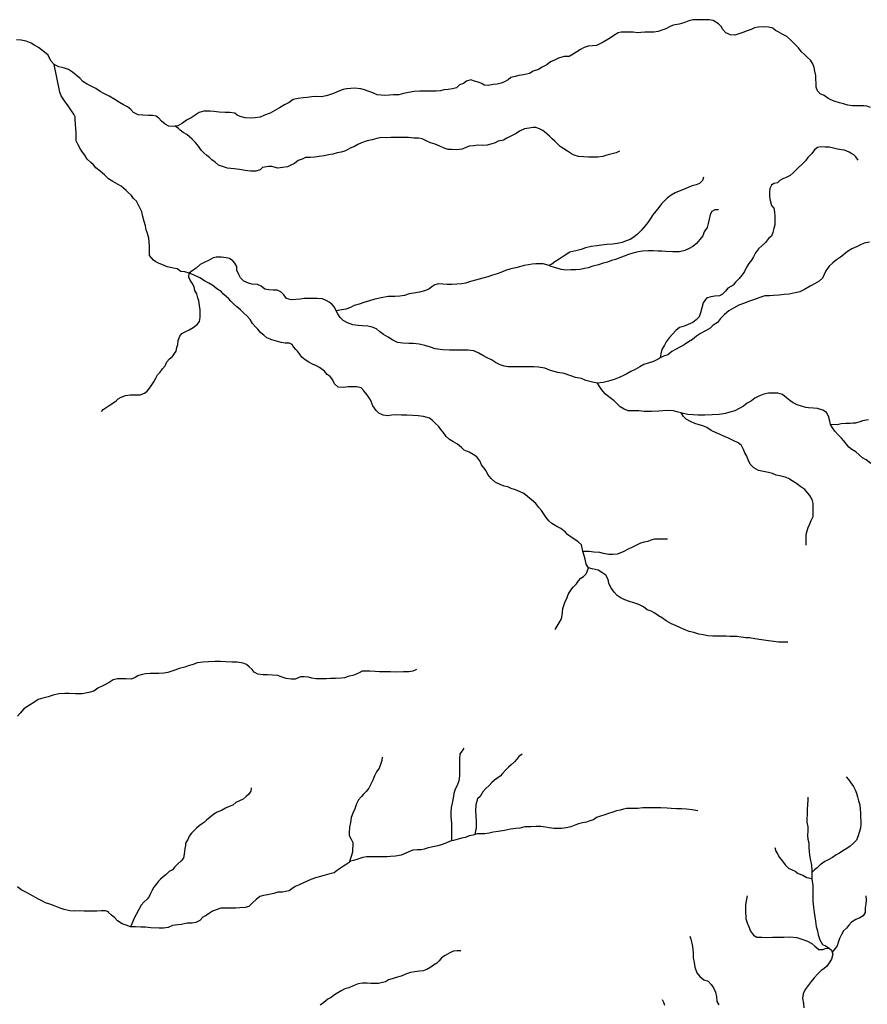
# Model space of a CAD drawing. Units: inches. Extents: x -74.83 to -73.03, y 3.77 to 5.29.
# Drawn here: x -74.31 to -74.29, y 4.05 to 4.07 of the extents above; entities that cross this region are included whole.
import ezdxf

# ---------------------------------------------------------------- set-up
doc = ezdxf.new("R2010")
doc.units = ezdxf.units.IN
doc.header["$MEASUREMENT"] = 0

msp = doc.modelspace()

# ---------------------------------------------------------------- linework, layer by layer
for points in [[(-74.294451, 4.073016), (-74.294527, 4.073044), (-74.294584, 4.073049), (-74.294651, 4.073054), (-74.294737, 4.073054), (-74.294822, 4.073054), (-74.294913, 4.073064), (-74.295008, 4.073092), (-74.295085, 4.073111), (-74.29518, 4.07314), (-74.295266, 4.073178), (-74.295327, 4.073212), (-74.295404, 4.073264), (-74.295485, 4.073303), (-74.295542, 4.07336), (-74.295566, 4.073437), (-74.295566, 4.073518), (-74.295575, 4.073599), (-74.295575, 4.073676), (-74.295599, 4.073767), (-74.295613, 4.073843), (-74.295637, 4.07392), (-74.295685, 4.073991), (-74.295747, 4.074049), (-74.295804, 4.074101), (-74.29588, 4.074173), (-74.295933, 4.074245), (-74.296023, 4.074336), (-74.296085, 4.074398), (-74.296176, 4.074484), (-74.296257, 4.074522), (-74.296352, 4.074575), (-74.296409, 4.074608), (-74.296461, 4.074651), (-74.296552, 4.074675), (-74.296662, 4.07468), (-74.296762, 4.074675), (-74.296838, 4.074661), (-74.296909, 4.074623), (-74.296995, 4.074599), (-74.297081, 4.074565), (-74.297162, 4.074536), (-74.297243, 4.074508), (-74.297333, 4.074517), (-74.297433, 4.07456), (-74.29749, 4.074627), (-74.297529, 4.074685), (-74.297581, 4.074742), (-74.297638, 4.07478), (-74.297695, 4.074814), (-74.297776, 4.074823), (-74.297867, 4.074828), (-74.297948, 4.074828), (-74.29801, 4.074828), (-74.298114, 4.074823), (-74.298195, 4.074804), (-74.2983, 4.074766), (-74.298396, 4.074737), (-74.298519, 4.074713), (-74.298591, 4.07468), (-74.298667, 4.074637), (-74.298753, 4.074613), (-74.298829, 4.074584), (-74.298915, 4.07457), (-74.298996, 4.07457), (-74.299101, 4.07457), (-74.299186, 4.074565), (-74.299253, 4.074555), (-74.299339, 4.074569), (-74.299424, 4.074574), (-74.299515, 4.074574), (-74.299591, 4.074569), (-74.299653, 4.074555), (-74.299744, 4.074502), (-74.299806, 4.074455), (-74.299877, 4.074416), (-74.299958, 4.074368), (-74.300044, 4.074325), (-74.300101, 4.074297), (-74.300182, 4.074287), (-74.300272, 4.074282), (-74.300353, 4.074258), (-74.300425, 4.074215), (-74.300501, 4.074163), (-74.300582, 4.074115), (-74.300663, 4.074072), (-74.300763, 4.074067), (-74.300882, 4.074038), (-74.300953, 4.074), (-74.301044, 4.073962), (-74.301125, 4.073895), (-74.30122, 4.073847), (-74.301296, 4.073799), (-74.301406, 4.073765), (-74.301482, 4.073722), (-74.301601, 4.073694), (-74.301701, 4.073675), (-74.301778, 4.073655), (-74.301863, 4.073636), (-74.30192, 4.073588), (-74.301992, 4.07355), (-74.302063, 4.073521), (-74.302144, 4.073497), (-74.30223, 4.073493), (-74.30233, 4.073469), (-74.302411, 4.073478), (-74.302459, 4.073512), (-74.30254, 4.07354), (-74.302616, 4.073564), (-74.302687, 4.073588), (-74.302778, 4.073564), (-74.30284, 4.073516), (-74.302921, 4.073483), (-74.302983, 4.073426), (-74.303064, 4.073406), (-74.303154, 4.073392), (-74.303245, 4.073382), (-74.303316, 4.073363), (-74.303402, 4.073354), (-74.303516, 4.073354), (-74.303626, 4.073354), (-74.30374, 4.073358), (-74.303859, 4.073349), (-74.303973, 4.073325), (-74.304074, 4.073306), (-74.304174, 4.073277), (-74.304283, 4.073277), (-74.304369, 4.073272), (-74.304459, 4.073267), (-74.304536, 4.073272), (-74.304617, 4.073282), (-74.304707, 4.07332), (-74.304783, 4.073349), (-74.304879, 4.073382), (-74.30496, 4.073406), (-74.305088, 4.07342), (-74.305164, 4.073411), (-74.305255, 4.073401), (-74.305322, 4.073387), (-74.305412, 4.073358), (-74.305517, 4.07331), (-74.305603, 4.073282), (-74.305674, 4.073258), (-74.305769, 4.073238), (-74.305865, 4.073243), (-74.305965, 4.073238), (-74.30606, 4.073224), (-74.306146, 4.073214), (-74.306246, 4.073205), (-74.306351, 4.073181), (-74.306431, 4.073124), (-74.306527, 4.073076), (-74.306632, 4.073009), (-74.306727, 4.072956), (-74.306827, 4.072903), (-74.306946, 4.07286), (-74.307032, 4.072822), (-74.307136, 4.072808), (-74.307236, 4.072798), (-74.307341, 4.072803), (-74.307441, 4.072832), (-74.307508, 4.07286), (-74.307556, 4.072903), (-74.307656, 4.072918), (-74.307756, 4.072918), (-74.307875, 4.072922), (-74.307984, 4.072937), (-74.308065, 4.072941), (-74.308194, 4.072941), (-74.308289, 4.072917), (-74.30837, 4.07286), (-74.308456, 4.072807), (-74.308551, 4.07276), (-74.308632, 4.072693), (-74.308732, 4.07264), (-74.308782, 4.072632), (-74.308823, 4.072626), (-74.308913, 4.07263), (-74.308989, 4.072673), (-74.309066, 4.072736), (-74.309123, 4.072798), (-74.309175, 4.072841), (-74.309251, 4.072855), (-74.309337, 4.072855), (-74.309452, 4.07286), (-74.309547, 4.072865), (-74.309642, 4.072912), (-74.309695, 4.072975), (-74.309766, 4.073032), (-74.309852, 4.07307), (-74.309933, 4.073123), (-74.310028, 4.07318), (-74.310147, 4.073252), (-74.310252, 4.073309), (-74.310328, 4.073348), (-74.310423, 4.07341), (-74.310514, 4.073458), (-74.3106, 4.073496), (-74.31069, 4.073553), (-74.310747, 4.07362), (-74.310824, 4.073687), (-74.3109, 4.073749), (-74.310986, 4.073802), (-74.311067, 4.073826), (-74.311119, 4.07384), (-74.311186, 4.073854), (-74.311276, 4.073907)], [(-74.296154, 4.061997), (-74.29624, 4.061997), (-74.296345, 4.061997), (-74.296445, 4.062011), (-74.296554, 4.062025), (-74.296697, 4.062045), (-74.296835, 4.062068), (-74.296945, 4.062083), (-74.297021, 4.062088), (-74.297116, 4.062102), (-74.297207, 4.062111), (-74.297269, 4.062111), (-74.29735, 4.062111), (-74.297426, 4.062121), (-74.297521, 4.062121), (-74.297593, 4.062121), (-74.297702, 4.062121), (-74.297802, 4.062126), (-74.297898, 4.062145), (-74.297988, 4.062164), (-74.298093, 4.062193), (-74.298188, 4.062217), (-74.298293, 4.062255), (-74.298379, 4.062298), (-74.298455, 4.062331), (-74.298555, 4.062374), (-74.298665, 4.062436), (-74.298736, 4.062489), (-74.298822, 4.062537), (-74.298898, 4.062594), (-74.298974, 4.062633), (-74.299051, 4.062666), (-74.299127, 4.062723), (-74.299222, 4.062771), (-74.299327, 4.062805), (-74.299417, 4.062833), (-74.299513, 4.062867), (-74.299589, 4.062905), (-74.299675, 4.062962), (-74.299732, 4.063029), (-74.299803, 4.063125), (-74.299846, 4.063211), (-74.299856, 4.063288), (-74.299908, 4.063379), (-74.299989, 4.063436), (-74.300065, 4.063484), (-74.300184, 4.063508), (-74.300261, 4.063532), (-74.300308, 4.063603), (-74.300332, 4.063709), (-74.300356, 4.063804), (-74.300377, 4.063869), (-74.300389, 4.063909), (-74.300408, 4.064), (-74.300475, 4.064067), (-74.300542, 4.06411), (-74.300618, 4.064163), (-74.300699, 4.064216), (-74.300747, 4.064268), (-74.300833, 4.06434), (-74.300918, 4.064383), (-74.301018, 4.06444), (-74.30108, 4.064498), (-74.301137, 4.064565), (-74.30118, 4.064627), (-74.301233, 4.064708), (-74.30129, 4.064775), (-74.301352, 4.064856), (-74.301438, 4.064933), (-74.301519, 4.065), (-74.301595, 4.065062), (-74.301685, 4.0651), (-74.301766, 4.065134), (-74.301857, 4.065162), (-74.301928, 4.065196), (-74.302, 4.065215), (-74.302085, 4.065248), (-74.302186, 4.065292), (-74.302267, 4.065368), (-74.302338, 4.065454), (-74.302371, 4.065526), (-74.302419, 4.065588), (-74.302467, 4.06565), (-74.302505, 4.065732), (-74.302567, 4.065818), (-74.302638, 4.065865), (-74.302724, 4.065913), (-74.302824, 4.065952), (-74.302881, 4.066009), (-74.302962, 4.066081), (-74.303057, 4.066133), (-74.303129, 4.066176), (-74.303196, 4.066234), (-74.303258, 4.066325), (-74.30331, 4.066382), (-74.303353, 4.066449), (-74.303415, 4.066501), (-74.303477, 4.066568), (-74.303539, 4.066616), (-74.303667, 4.06665), (-74.303772, 4.066664), (-74.303882, 4.066669), (-74.30401, 4.066678), (-74.30412, 4.066678), (-74.304215, 4.066683), (-74.30432, 4.066674), (-74.30441, 4.066659), (-74.304496, 4.066673), (-74.304587, 4.066717), (-74.304639, 4.066774), (-74.304711, 4.06687), (-74.304758, 4.066994), (-74.304834, 4.067104), (-74.304896, 4.06718), (-74.304949, 4.067238), (-74.305039, 4.067257), (-74.305135, 4.067262), (-74.305216, 4.067257), (-74.305311, 4.067243), (-74.305425, 4.067252), (-74.305497, 4.067319), (-74.305544, 4.06741), (-74.305592, 4.067472), (-74.305654, 4.067515), (-74.305706, 4.067582), (-74.305811, 4.067659), (-74.305868, 4.067692), (-74.305954, 4.06773), (-74.30603, 4.067769), (-74.306106, 4.067816), (-74.306173, 4.067874), (-74.306221, 4.067941), (-74.306264, 4.067993), (-74.306297, 4.068032), (-74.306335, 4.068079), (-74.306373, 4.068132), (-74.306426, 4.068161), (-74.306516, 4.068161), (-74.306602, 4.068175), (-74.306697, 4.068204), (-74.306793, 4.068232), (-74.306893, 4.068271), (-74.306959, 4.068323), (-74.307021, 4.068376), (-74.307083, 4.068448), (-74.307131, 4.0685), (-74.307188, 4.068567), (-74.307236, 4.068649), (-74.307302, 4.06872), (-74.307379, 4.068782), (-74.30744, 4.068845), (-74.307512, 4.068907), (-74.307579, 4.068974), (-74.307636, 4.069026), (-74.307679, 4.069074), (-74.307788, 4.06917), (-74.307836, 4.069222), (-74.307926, 4.06928), (-74.308007, 4.069347), (-74.308093, 4.069399), (-74.308179, 4.069447), (-74.308279, 4.069505), (-74.308408, 4.069571), (-74.308498, 4.0696), (-74.308584, 4.069629), (-74.30867, 4.069638), (-74.308746, 4.069691), (-74.308817, 4.069705), (-74.308879, 4.06972), (-74.308946, 4.069734), (-74.309022, 4.069767), (-74.309117, 4.069801), (-74.309184, 4.069834), (-74.309232, 4.069873), (-74.309275, 4.069916), (-74.309313, 4.069968), (-74.309313, 4.070064), (-74.309313, 4.070145), (-74.309322, 4.070246), (-74.309327, 4.070327), (-74.309356, 4.070418), (-74.30938, 4.070499), (-74.309399, 4.070576), (-74.309423, 4.070667), (-74.309451, 4.070772), (-74.309475, 4.070868), (-74.309518, 4.070963), (-74.309551, 4.071035), (-74.309585, 4.071088), (-74.309642, 4.071145), (-74.309685, 4.071207), (-74.309751, 4.071265), (-74.309794, 4.071308), (-74.309851, 4.071355), (-74.309899, 4.071394), (-74.309975, 4.071441), (-74.310071, 4.071494), (-74.310156, 4.071551), (-74.310242, 4.071628), (-74.310328, 4.071705), (-74.310423, 4.071776), (-74.310471, 4.071838), (-74.310523, 4.071881), (-74.310599, 4.071953), (-74.310647, 4.072035), (-74.310695, 4.072097), (-74.310733, 4.072159), (-74.310785, 4.07225), (-74.310823, 4.072331), (-74.310823, 4.072412), (-74.310828, 4.072503), (-74.310833, 4.07258), (-74.310838, 4.072675), (-74.310847, 4.072762), (-74.310847, 4.072824), (-74.310876, 4.072881), (-74.310919, 4.072948), (-74.310966, 4.07301), (-74.311005, 4.073072), (-74.311052, 4.073135), (-74.311095, 4.073197), (-74.311138, 4.073259), (-74.311162, 4.073331), (-74.311276, 4.073907), (-74.311343, 4.073974), (-74.311376, 4.074036), (-74.311405, 4.074098), (-74.311476, 4.074156), (-74.311538, 4.074204), (-74.3116, 4.074256), (-74.311676, 4.074299), (-74.311753, 4.074347), (-74.311853, 4.074385), (-74.311962, 4.074409), (-74.312053, 4.074414)], [(-74.299626, 4.072121), (-74.299692, 4.072082), (-74.299778, 4.072063), (-74.299883, 4.072035), (-74.299969, 4.072006), (-74.300069, 4.071991), (-74.300169, 4.071991), (-74.300264, 4.071991), (-74.300364, 4.072001), (-74.300469, 4.07201), (-74.300559, 4.072034), (-74.300612, 4.072063), (-74.300697, 4.072116), (-74.300769, 4.072168), (-74.300845, 4.072216), (-74.300902, 4.072269), (-74.300959, 4.072321), (-74.301012, 4.072374), (-74.301069, 4.072427), (-74.301117, 4.07247), (-74.301169, 4.072517), (-74.301207, 4.072546), (-74.301274, 4.072575), (-74.30135, 4.072603), (-74.301412, 4.072603), (-74.301488, 4.072594), (-74.301579, 4.072575), (-74.301684, 4.072527), (-74.301755, 4.072479), (-74.30185, 4.072431), (-74.301946, 4.072383), (-74.302017, 4.072345), (-74.302122, 4.072321), (-74.302188, 4.072288), (-74.302274, 4.072264), (-74.302355, 4.07224), (-74.30245, 4.072235), (-74.302546, 4.072244), (-74.302636, 4.07223), (-74.302722, 4.072221), (-74.302808, 4.072187), (-74.30287, 4.072158), (-74.302979, 4.072144), (-74.303084, 4.072149), (-74.303155, 4.072149), (-74.303236, 4.072177), (-74.303327, 4.07222), (-74.303427, 4.072263), (-74.303518, 4.072287), (-74.303613, 4.07233), (-74.303694, 4.072369), (-74.303765, 4.072383), (-74.303865, 4.072388), (-74.303975, 4.072397), (-74.304065, 4.072397), (-74.304156, 4.072397), (-74.304237, 4.072397), (-74.304337, 4.072397), (-74.304432, 4.072392), (-74.304537, 4.072397), (-74.304627, 4.072378), (-74.304723, 4.072354), (-74.304828, 4.07233), (-74.304942, 4.072292), (-74.305018, 4.072258), (-74.305085, 4.072215), (-74.305175, 4.072182), (-74.305271, 4.072124), (-74.305361, 4.0721), (-74.305442, 4.072081), (-74.305537, 4.072053), (-74.305623, 4.072043), (-74.305714, 4.072024), (-74.305818, 4.072009), (-74.305909, 4.071995), (-74.305999, 4.07199), (-74.306099, 4.071985), (-74.306166, 4.071952), (-74.306252, 4.071928), (-74.306323, 4.071866), (-74.306399, 4.071828), (-74.306466, 4.071794), (-74.306571, 4.07178), (-74.306671, 4.07177), (-74.30679, 4.071799), (-74.306861, 4.071799), (-74.306981, 4.071784), (-74.307033, 4.071732), (-74.307119, 4.071708), (-74.307233, 4.071708), (-74.307338, 4.071722), (-74.307457, 4.071741), (-74.307571, 4.071751), (-74.307705, 4.07177), (-74.30779, 4.071794), (-74.30789, 4.071832), (-74.307962, 4.071889), (-74.308029, 4.071937), (-74.308076, 4.07199), (-74.308129, 4.072028), (-74.308191, 4.072081), (-74.308248, 4.072138), (-74.308305, 4.072219), (-74.308372, 4.072301), (-74.308434, 4.072368), (-74.308486, 4.072415), (-74.308543, 4.072463), (-74.308619, 4.072502), (-74.308681, 4.072549), (-74.308715, 4.072588), (-74.308782, 4.072632)], [(-74.294702, 4.071932), (-74.29475, 4.071999), (-74.294793, 4.072042), (-74.294836, 4.072066), (-74.294888, 4.072099), (-74.294983, 4.072138), (-74.29505, 4.072147), (-74.295126, 4.072161), (-74.295212, 4.072181), (-74.295302, 4.0722), (-74.295383, 4.0722), (-74.295479, 4.072204), (-74.295545, 4.072195), (-74.295602, 4.072147), (-74.29566, 4.07207), (-74.295741, 4.071989), (-74.295788, 4.071917), (-74.295864, 4.071846), (-74.295931, 4.071783), (-74.295993, 4.071721), (-74.296041, 4.071669), (-74.296107, 4.071616), (-74.296188, 4.071578), (-74.296255, 4.071549), (-74.296317, 4.071511), (-74.296369, 4.071463), (-74.296441, 4.071448), (-74.296488, 4.07142), (-74.296526, 4.071348), (-74.296531, 4.071271), (-74.296531, 4.071176), (-74.296517, 4.071099), (-74.296493, 4.070999), (-74.296445, 4.070946), (-74.296431, 4.07087), (-74.296422, 4.070774), (-74.296422, 4.070693), (-74.296422, 4.070602), (-74.296441, 4.070525), (-74.29646, 4.070439), (-74.296493, 4.070367), (-74.296555, 4.070315), (-74.296612, 4.070233), (-74.296683, 4.070176), (-74.296755, 4.070104), (-74.296822, 4.070023), (-74.29686, 4.069942), (-74.296903, 4.06987), (-74.29696, 4.069803), (-74.297003, 4.069726), (-74.297045, 4.069635), (-74.297098, 4.069568), (-74.297155, 4.069492), (-74.297231, 4.06942), (-74.297279, 4.069353), (-74.297388, 4.069291), (-74.297436, 4.069234), (-74.297498, 4.069171), (-74.29756, 4.069133), (-74.297655, 4.069128), (-74.297741, 4.069114), (-74.297827, 4.069085), (-74.297898, 4.068994), (-74.297927, 4.068889), (-74.297955, 4.068784), (-74.297984, 4.068702), (-74.298046, 4.06864), (-74.298112, 4.068583), (-74.298208, 4.068545), (-74.298288, 4.068511), (-74.298384, 4.068482), (-74.29846, 4.06842), (-74.298531, 4.068348), (-74.298603, 4.068267), (-74.29866, 4.06819), (-74.298693, 4.068119), (-74.29875, 4.068033), (-74.29877, 4.067937), (-74.298784, 4.067856)], [(-74.297892, 4.071582), (-74.297916, 4.071515), (-74.297973, 4.071452), (-74.29804, 4.071424), (-74.298126, 4.0714), (-74.298207, 4.071366), (-74.298302, 4.071328), (-74.298393, 4.07129), (-74.298474, 4.071256), (-74.298559, 4.071213), (-74.298631, 4.071156), (-74.298702, 4.071089), (-74.298759, 4.071031), (-74.298812, 4.07096), (-74.298878, 4.070883), (-74.298936, 4.070806), (-74.298988, 4.07073), (-74.29904, 4.070649), (-74.299097, 4.070582), (-74.299178, 4.070486), (-74.29925, 4.070409), (-74.299331, 4.070342), (-74.299407, 4.070299), (-74.299483, 4.070271), (-74.299569, 4.070232), (-74.299674, 4.070213), (-74.299769, 4.070199), (-74.299888, 4.070194), (-74.299993, 4.07018), (-74.300088, 4.070165), (-74.300207, 4.070151), (-74.300326, 4.070127), (-74.300417, 4.070089), (-74.300522, 4.070065), (-74.300646, 4.070036), (-74.300765, 4.069959), (-74.300869, 4.069892), (-74.300955, 4.069835), (-74.301017, 4.069787), (-74.301078, 4.069759)], [(-74.297585, 4.070912), (-74.297657, 4.070907), (-74.297723, 4.070874), (-74.297757, 4.070811), (-74.297776, 4.070716), (-74.297799, 4.070625), (-74.297818, 4.070544), (-74.297876, 4.070457), (-74.297909, 4.070371), (-74.297966, 4.0703), (-74.298037, 4.070218), (-74.298109, 4.070151), (-74.298199, 4.070103), (-74.29828, 4.07007), (-74.29839, 4.070046), (-74.298523, 4.070041), (-74.298666, 4.070051), (-74.298752, 4.07006), (-74.298828, 4.07006), (-74.298933, 4.070065), (-74.299028, 4.070065), (-74.299152, 4.07006), (-74.299238, 4.070046), (-74.299347, 4.070017), (-74.299438, 4.069988), (-74.299528, 4.069955), (-74.299619, 4.069921), (-74.299705, 4.069883), (-74.299786, 4.069864), (-74.299871, 4.06983), (-74.299962, 4.069811), (-74.300057, 4.069778), (-74.300171, 4.069749), (-74.300267, 4.069711), (-74.300343, 4.069696), (-74.300433, 4.069682), (-74.300524, 4.069672), (-74.300629, 4.069672), (-74.300715, 4.069668), (-74.300829, 4.069682), (-74.300938, 4.069715), (-74.301034, 4.069739), (-74.301078, 4.069759), (-74.301119, 4.069778), (-74.3012, 4.069797), (-74.301348, 4.069797), (-74.301424, 4.069787), (-74.301501, 4.069773), (-74.301591, 4.069758), (-74.301682, 4.069734), (-74.301758, 4.069711), (-74.301863, 4.069691), (-74.301972, 4.069658), (-74.302072, 4.069615), (-74.302144, 4.069591), (-74.302239, 4.069562), (-74.302339, 4.069529), (-74.302439, 4.0695), (-74.30252, 4.069476), (-74.302596, 4.069457), (-74.302696, 4.069428), (-74.302796, 4.069399), (-74.302877, 4.06938), (-74.302977, 4.069375), (-74.303082, 4.069371), (-74.303177, 4.069371), (-74.303268, 4.069375), (-74.303352, 4.06938), (-74.303433, 4.069366), (-74.303496, 4.069323), (-74.303554, 4.069275), (-74.303644, 4.069241), (-74.303749, 4.069208), (-74.303863, 4.069194), (-74.303963, 4.069174), (-74.304058, 4.069141), (-74.304154, 4.069126), (-74.304259, 4.069122), (-74.304392, 4.069122), (-74.304535, 4.069098), (-74.304668, 4.069069), (-74.304778, 4.069031), (-74.304897, 4.068997), (-74.304992, 4.068964), (-74.305092, 4.068935), (-74.305168, 4.068897), (-74.305268, 4.068863), (-74.305349, 4.068849), (-74.305464, 4.06883)], [(-74.29447, 4.070239), (-74.29458, 4.07022), (-74.29467, 4.070177), (-74.294737, 4.070148), (-74.294837, 4.070105), (-74.294923, 4.070047), (-74.295004, 4.06998), (-74.29507, 4.069933), (-74.295147, 4.069875), (-74.295228, 4.069813), (-74.295299, 4.069746), (-74.295371, 4.06965), (-74.295404, 4.069579), (-74.295437, 4.069502), (-74.295504, 4.069435), (-74.295604, 4.069382), (-74.295694, 4.069335), (-74.295809, 4.069268), (-74.295904, 4.069215), (-74.295999, 4.069196), (-74.296128, 4.069167), (-74.296228, 4.069162), (-74.296333, 4.069148), (-74.296447, 4.069143), (-74.296528, 4.069138), (-74.296628, 4.069134), (-74.296728, 4.0691), (-74.296838, 4.069062), (-74.296942, 4.069023), (-74.297066, 4.068976), (-74.297166, 4.068942), (-74.297276, 4.06888), (-74.297371, 4.068827), (-74.297462, 4.068751), (-74.297543, 4.068669), (-74.297604, 4.068588), (-74.29769, 4.068531), (-74.297752, 4.068468), (-74.297852, 4.068411), (-74.297952, 4.068358), (-74.298038, 4.068301), (-74.298119, 4.068234), (-74.2982, 4.068186), (-74.29829, 4.068124), (-74.298381, 4.068076), (-74.298467, 4.068033), (-74.298543, 4.067985), (-74.298628, 4.067923), (-74.298719, 4.067894), (-74.298784, 4.067856), (-74.298824, 4.067832), (-74.298924, 4.067784), (-74.299033, 4.067746), (-74.299119, 4.067717), (-74.299205, 4.067674), (-74.2993, 4.067617), (-74.299391, 4.067574), (-74.299472, 4.067531), (-74.299538, 4.067497), (-74.299634, 4.067454), (-74.299734, 4.067411), (-74.299853, 4.067377), (-74.299962, 4.067349), (-74.300077, 4.067339), (-74.300181, 4.067358), (-74.300315, 4.067392), (-74.30041, 4.06743), (-74.300529, 4.067454), (-74.300629, 4.067487), (-74.300767, 4.067535), (-74.300896, 4.067554), (-74.301048, 4.067597), (-74.301163, 4.067645), (-74.301291, 4.067664), (-74.301391, 4.067669), (-74.301558, 4.067674), (-74.301696, 4.067669), (-74.301811, 4.067674), (-74.30192, 4.067674), (-74.302001, 4.067683), (-74.302087, 4.067712), (-74.302177, 4.067764), (-74.302263, 4.067817), (-74.302349, 4.06786), (-74.302444, 4.067908), (-74.302525, 4.067951), (-74.30263, 4.067999), (-74.302754, 4.068013), (-74.302892, 4.068013), (-74.303025, 4.068013), (-74.30313, 4.068018), (-74.303263, 4.068022), (-74.303425, 4.068046), (-74.303521, 4.068075), (-74.303635, 4.068109), (-74.303754, 4.068137), (-74.303869, 4.068156), (-74.303964, 4.068156), (-74.304088, 4.068161), (-74.304202, 4.068175), (-74.304297, 4.068223), (-74.304393, 4.068281), (-74.304488, 4.068338), (-74.304569, 4.0684), (-74.304631, 4.068458), (-74.304726, 4.068491), (-74.304812, 4.06851), (-74.304921, 4.068515), (-74.305012, 4.068524), (-74.305121, 4.068539), (-74.305231, 4.068582), (-74.305321, 4.06863), (-74.305383, 4.068687), (-74.305431, 4.068763), (-74.305464, 4.06883), (-74.305498, 4.068902), (-74.30555, 4.06896), (-74.305607, 4.069003), (-74.305674, 4.069041), (-74.30575, 4.069074), (-74.305855, 4.069084), (-74.305936, 4.069084), (-74.306041, 4.069079), (-74.306127, 4.069079), (-74.306208, 4.069069), (-74.306298, 4.06906), (-74.306393, 4.069055), (-74.306489, 4.069079), (-74.306546, 4.069156), (-74.306608, 4.069218), (-74.306684, 4.069256), (-74.306765, 4.069251), (-74.306855, 4.069261), (-74.306936, 4.069275), (-74.307013, 4.069337), (-74.307089, 4.069371), (-74.307194, 4.069375), (-74.307275, 4.069395), (-74.30737, 4.069438), (-74.307437, 4.069509), (-74.307475, 4.069576), (-74.307513, 4.069667), (-74.307513, 4.069739), (-74.307551, 4.069811), (-74.307594, 4.069858), (-74.307661, 4.069906), (-74.307732, 4.069916), (-74.307827, 4.06993), (-74.307937, 4.06993), (-74.308004, 4.069916), (-74.308099, 4.069863), (-74.308185, 4.06982), (-74.30827, 4.069782), (-74.308351, 4.069705), (-74.308437, 4.069648), (-74.308498, 4.0696)], [(-74.310305, 4.066753), (-74.310267, 4.066792), (-74.31021, 4.066835), (-74.310148, 4.066873), (-74.310072, 4.066921), (-74.310001, 4.066969), (-74.309958, 4.067016), (-74.309896, 4.06705), (-74.30981, 4.067083), (-74.30971, 4.067098), (-74.309619, 4.067098), (-74.309505, 4.067098), (-74.309415, 4.067127), (-74.309362, 4.067174), (-74.30931, 4.067237), (-74.309267, 4.067299), (-74.309224, 4.067366), (-74.309181, 4.067442), (-74.309148, 4.067505), (-74.309096, 4.067562), (-74.309043, 4.067634), (-74.308991, 4.067696), (-74.308957, 4.067777), (-74.3089, 4.067835), (-74.308838, 4.067887), (-74.308796, 4.067945), (-74.308762, 4.067993), (-74.308748, 4.068069), (-74.308729, 4.068136), (-74.308724, 4.068217), (-74.308691, 4.068304), (-74.308648, 4.068356), (-74.308562, 4.068404), (-74.308496, 4.068437), (-74.308415, 4.068485), (-74.308334, 4.068543), (-74.308281, 4.068605), (-74.308267, 4.068691), (-74.308272, 4.068758), (-74.308272, 4.068844), (-74.308281, 4.068935), (-74.308296, 4.069031), (-74.308315, 4.069098), (-74.308339, 4.069179), (-74.308377, 4.069246), (-74.308396, 4.069322), (-74.308434, 4.069394), (-74.308472, 4.069456), (-74.308501, 4.069519), (-74.308498, 4.0696)], [(-74.294445, 4.065678), (-74.29454, 4.065755), (-74.294616, 4.065798), (-74.294683, 4.065855), (-74.294754, 4.065917), (-74.294835, 4.06597), (-74.294897, 4.066018), (-74.294945, 4.066075), (-74.294997, 4.066147), (-74.29505, 4.066204), (-74.295112, 4.066262), (-74.295183, 4.066343), (-74.295235, 4.066415), (-74.295274, 4.066482), (-74.295288, 4.066554), (-74.295312, 4.066654), (-74.295359, 4.06673), (-74.295431, 4.066778), (-74.295545, 4.066812), (-74.295621, 4.066817), (-74.295726, 4.066826), (-74.295779, 4.066836), (-74.295869, 4.06686), (-74.29596, 4.066888), (-74.296041, 4.066931), (-74.296112, 4.066979), (-74.296179, 4.067036), (-74.29626, 4.067103), (-74.29636, 4.067127), (-74.296455, 4.067132), (-74.29655, 4.067132), (-74.296646, 4.067108), (-74.29675, 4.067065), (-74.296836, 4.067027), (-74.296903, 4.066969), (-74.296989, 4.066922), (-74.297065, 4.066864), (-74.29716, 4.066811), (-74.297246, 4.066764), (-74.297346, 4.066735), (-74.297441, 4.066711), (-74.29757, 4.066692), (-74.297713, 4.066682), (-74.297865, 4.066677), (-74.298003, 4.066677), (-74.298108, 4.066682), (-74.298213, 4.066687), (-74.298313, 4.066711), (-74.298355, 4.066723), (-74.298413, 4.066739), (-74.298508, 4.066763), (-74.298608, 4.066773), (-74.298727, 4.066768), (-74.298813, 4.066759), (-74.298965, 4.066754), (-74.299113, 4.066754), (-74.299227, 4.066763), (-74.299323, 4.066763), (-74.299447, 4.066763), (-74.299528, 4.066797), (-74.299609, 4.066849), (-74.299675, 4.066911), (-74.299732, 4.066974), (-74.299818, 4.067036), (-74.299913, 4.067112), (-74.299961, 4.067165), (-74.300009, 4.067227), (-74.300077, 4.067339)], [(-74.295772, 4.063999), (-74.295772, 4.064076), (-74.295772, 4.064147), (-74.295772, 4.064219), (-74.295758, 4.064291), (-74.295734, 4.064358), (-74.295701, 4.064439), (-74.295672, 4.064506), (-74.295634, 4.064587), (-74.295634, 4.064664), (-74.29563, 4.06476), (-74.295634, 4.064855), (-74.295649, 4.064937), (-74.295701, 4.065018), (-74.295744, 4.065066), (-74.295806, 4.065142), (-74.295882, 4.0652), (-74.295978, 4.065267), (-74.296063, 4.065324), (-74.296139, 4.065372), (-74.296211, 4.065396), (-74.296316, 4.065424), (-74.296397, 4.065439), (-74.296468, 4.065472), (-74.296554, 4.065496), (-74.296654, 4.065515), (-74.296759, 4.065534), (-74.296854, 4.065587), (-74.29693, 4.065668), (-74.296968, 4.065754), (-74.297002, 4.065831), (-74.29704, 4.065898), (-74.297064, 4.065965), (-74.297111, 4.066051), (-74.297178, 4.066104), (-74.297278, 4.066151), (-74.297378, 4.066204), (-74.297459, 4.066237), (-74.297545, 4.066276), (-74.297631, 4.066314), (-74.297731, 4.066362), (-74.297821, 4.066419), (-74.297907, 4.066453), (-74.297978, 4.066476), (-74.298074, 4.066505), (-74.298159, 4.066543), (-74.29825, 4.066596), (-74.298302, 4.066649), (-74.298355, 4.066723)], [(-74.294489, 4.06658), (-74.294613, 4.066556), (-74.29467, 4.066541), (-74.294756, 4.066513), (-74.294808, 4.066508), (-74.29487, 4.066503), (-74.294956, 4.066503), (-74.295056, 4.066494), (-74.295137, 4.066479), (-74.295274, 4.066482)], [(-74.298636, 4.064118), (-74.298708, 4.064118), (-74.298798, 4.064118), (-74.298903, 4.064118), (-74.298979, 4.064099), (-74.299041, 4.064075), (-74.299117, 4.064056), (-74.299194, 4.064037), (-74.299275, 4.063999), (-74.299356, 4.063956), (-74.299446, 4.063917), (-74.299551, 4.06386), (-74.29967, 4.063812), (-74.29976, 4.063802), (-74.299841, 4.063807), (-74.299951, 4.063821), (-74.300032, 4.063845), (-74.300151, 4.063855), (-74.300246, 4.063864), (-74.300318, 4.063864), (-74.300377, 4.063869)], [(-74.30095, 4.06226), (-74.300911, 4.062326), (-74.30087, 4.062397), (-74.300822, 4.06248), (-74.300807, 4.062552), (-74.300796, 4.062618), (-74.300791, 4.06269), (-74.300763, 4.062772), (-74.300741, 4.062833), (-74.300709, 4.062899), (-74.300681, 4.062976), (-74.300626, 4.063069), (-74.300577, 4.06313), (-74.300511, 4.063196), (-74.300467, 4.063262), (-74.300418, 4.063317), (-74.300363, 4.06335), (-74.300308, 4.063405), (-74.300292, 4.063455), (-74.300261, 4.063532)], [(-74.303812, 4.061435), (-74.303883, 4.061396), (-74.303964, 4.061387), (-74.304078, 4.061387), (-74.304236, 4.061377), (-74.304345, 4.061387), (-74.304455, 4.061382), (-74.304574, 4.061382), (-74.30466, 4.061391), (-74.304769, 4.061401), (-74.30485, 4.061396), (-74.304926, 4.061396), (-74.304988, 4.061367), (-74.30505, 4.061339), (-74.305122, 4.06131), (-74.305198, 4.061296), (-74.305293, 4.061262), (-74.305365, 4.061257), (-74.305479, 4.061248), (-74.305579, 4.061248), (-74.305665, 4.061243), (-74.305755, 4.061243), (-74.305831, 4.061243), (-74.305884, 4.061243), (-74.30597, 4.061252), (-74.306036, 4.061272), (-74.306122, 4.061281), (-74.306198, 4.061281), (-74.30626, 4.061257), (-74.306313, 4.061233), (-74.306394, 4.061233), (-74.306494, 4.061248), (-74.306579, 4.061276), (-74.30667, 4.06131), (-74.306779, 4.061314), (-74.306884, 4.061324), (-74.306979, 4.061324), (-74.30708, 4.061338), (-74.307156, 4.061377), (-74.307199, 4.061434), (-74.307261, 4.061491), (-74.307313, 4.061534), (-74.307384, 4.061563), (-74.307504, 4.061582), (-74.307618, 4.061587), (-74.307737, 4.061592), (-74.307851, 4.061596), (-74.307961, 4.061596), (-74.308094, 4.061592), (-74.308209, 4.061587), (-74.308332, 4.061572), (-74.308413, 4.061539), (-74.308518, 4.06151), (-74.308585, 4.061482), (-74.308699, 4.061453), (-74.308794, 4.061419), (-74.308875, 4.061391), (-74.308937, 4.061371), (-74.309018, 4.061357), (-74.309118, 4.061352), (-74.309209, 4.061352), (-74.309299, 4.061352), (-74.30939, 4.061347), (-74.309466, 4.061333), (-74.309552, 4.0613), (-74.309609, 4.061271), (-74.30969, 4.061237), (-74.309795, 4.061242), (-74.309895, 4.061242), (-74.309976, 4.061242), (-74.310066, 4.061223), (-74.310147, 4.061166), (-74.310262, 4.061103), (-74.310376, 4.061051), (-74.310462, 4.060988), (-74.310562, 4.06096), (-74.310705, 4.060931), (-74.310838, 4.060931), (-74.310971, 4.060936), (-74.311062, 4.060941), (-74.311181, 4.060931), (-74.3113, 4.060902), (-74.3114, 4.060873), (-74.31151, 4.06084), (-74.31161, 4.060816), (-74.311695, 4.060754), (-74.311791, 4.060696), (-74.311905, 4.060625), (-74.311981, 4.060534), (-74.312038, 4.060472)], [(-74.30283, 4.059813), (-74.302868, 4.059756), (-74.302915, 4.059694), (-74.30292, 4.059588), (-74.30292, 4.059498), (-74.30292, 4.059416), (-74.30292, 4.059335), (-74.302925, 4.059244), (-74.302934, 4.059139), (-74.302972, 4.059043), (-74.30301, 4.058967), (-74.303039, 4.05888), (-74.303053, 4.05878), (-74.303077, 4.05868), (-74.303096, 4.058589), (-74.303101, 4.058488), (-74.303101, 4.058402), (-74.303091, 4.05833), (-74.303087, 4.058263), (-74.303087, 4.058182), (-74.303087, 4.058096), (-74.303086, 4.05801), (-74.303086, 4.057898)], [(-74.304516, 4.059626), (-74.304521, 4.059559), (-74.304549, 4.059478), (-74.304578, 4.059397), (-74.304635, 4.059325), (-74.304673, 4.059239), (-74.304711, 4.059153), (-74.304749, 4.059067), (-74.304792, 4.058985), (-74.304849, 4.058918), (-74.304902, 4.058866), (-74.304944, 4.058818), (-74.305002, 4.058746), (-74.305044, 4.058665), (-74.305083, 4.058564), (-74.305121, 4.058473), (-74.305159, 4.058383), (-74.305168, 4.058277), (-74.305187, 4.058186), (-74.305197, 4.058076), (-74.305197, 4.058014), (-74.305159, 4.057938), (-74.30512, 4.057866), (-74.30512, 4.057799), (-74.305125, 4.057737), (-74.30513, 4.057665), (-74.305159, 4.057579), (-74.305199, 4.057457)], [(-74.301629, 4.059689), (-74.301696, 4.059641), (-74.301739, 4.059584), (-74.301791, 4.059531), (-74.301858, 4.059469), (-74.301915, 4.059421), (-74.301977, 4.059359), (-74.302034, 4.059292), (-74.302086, 4.059235), (-74.302129, 4.059201), (-74.302201, 4.059153), (-74.302253, 4.059101), (-74.30231, 4.059043), (-74.302382, 4.058981), (-74.302444, 4.058909), (-74.302496, 4.058814), (-74.302548, 4.058766), (-74.302586, 4.058646), (-74.302591, 4.058527), (-74.302586, 4.058412), (-74.302582, 4.058307), (-74.302582, 4.05824), (-74.302582, 4.058158), (-74.302591, 4.058106), (-74.302605, 4.058031)], [(-74.294948, 4.059223), (-74.2949, 4.059166), (-74.294852, 4.059094), (-74.2948, 4.059023), (-74.294767, 4.058956), (-74.294738, 4.058884), (-74.294719, 4.058807), (-74.294695, 4.058726), (-74.294671, 4.058645), (-74.294662, 4.058554), (-74.294652, 4.058473), (-74.294657, 4.058391), (-74.294647, 4.05831), (-74.294647, 4.058243), (-74.294657, 4.058162), (-74.294681, 4.058076), (-74.2947, 4.058004), (-74.294738, 4.057918), (-74.2948, 4.057851), (-74.294866, 4.057793), (-74.294938, 4.057741), (-74.295019, 4.057693), (-74.29509, 4.05765), (-74.295157, 4.057611), (-74.295233, 4.057559), (-74.295319, 4.057511), (-74.29539, 4.057473), (-74.29549, 4.05741), (-74.295548, 4.057343), (-74.295605, 4.057305), (-74.29566, 4.05725)], [(-74.307217, 4.058994), (-74.307226, 4.058923), (-74.307269, 4.058865), (-74.307321, 4.058813), (-74.307383, 4.05876), (-74.30746, 4.058726), (-74.307536, 4.058693), (-74.307593, 4.05864), (-74.307669, 4.058607), (-74.30775, 4.058578), (-74.307831, 4.058526), (-74.307917, 4.058492), (-74.307984, 4.058449), (-74.30806, 4.058392), (-74.308141, 4.058325), (-74.308179, 4.058286), (-74.308241, 4.058248), (-74.308288, 4.05821), (-74.308345, 4.058162), (-74.308403, 4.058109), (-74.30845, 4.058061), (-74.308493, 4.057999), (-74.308526, 4.057932), (-74.308569, 4.057856), (-74.308569, 4.057803), (-74.308588, 4.057741), (-74.308593, 4.057683), (-74.308598, 4.057631), (-74.308612, 4.057545), (-74.308664, 4.057487), (-74.308731, 4.05743), (-74.308788, 4.057363), (-74.308841, 4.057306), (-74.308907, 4.057267), (-74.308969, 4.05721), (-74.309031, 4.057157), (-74.309088, 4.057114), (-74.309131, 4.057071), (-74.309169, 4.057014), (-74.309222, 4.056947), (-74.309265, 4.05687), (-74.309293, 4.056813), (-74.309322, 4.056751), (-74.30936, 4.056698), (-74.309422, 4.056641), (-74.309484, 4.056574), (-74.309531, 4.056487), (-74.309588, 4.056382), (-74.309631, 4.05631), (-74.30966, 4.056239), (-74.309703, 4.056131)], [(-74.295741, 4.0588), (-74.295741, 4.058738), (-74.295746, 4.058652), (-74.295755, 4.058546), (-74.295755, 4.058446), (-74.29576, 4.058365), (-74.29576, 4.058288), (-74.295741, 4.058192), (-74.295741, 4.058106), (-74.295746, 4.058011), (-74.295741, 4.057939), (-74.295722, 4.057858), (-74.295717, 4.057757), (-74.295712, 4.057681), (-74.295708, 4.057604), (-74.295684, 4.057499), (-74.295665, 4.057403), (-74.29566, 4.057298), (-74.29566, 4.05725), (-74.29566, 4.057174), (-74.295658, 4.057123), (-74.295655, 4.057064), (-74.295636, 4.056987), (-74.295636, 4.056887), (-74.295636, 4.056753), (-74.295636, 4.056657), (-74.295626, 4.056533), (-74.295612, 4.056423), (-74.295598, 4.056336), (-74.295583, 4.056246), (-74.295569, 4.056136), (-74.295545, 4.056049), (-74.295531, 4.055963), (-74.295493, 4.055858), (-74.295436, 4.055767), (-74.295374, 4.055734), (-74.295302, 4.055691), (-74.29525, 4.055648), (-74.295238, 4.055604), (-74.295226, 4.055562), (-74.29525, 4.055461), (-74.295298, 4.055389), (-74.295359, 4.055313), (-74.295412, 4.055265), (-74.295464, 4.055227), (-74.295536, 4.05516), (-74.295607, 4.055074), (-74.295669, 4.055002), (-74.295731, 4.054921), (-74.295793, 4.054839), (-74.29584, 4.054748), (-74.29585, 4.054657), (-74.295831, 4.054547), (-74.295821, 4.054461)], [(-74.29801, 4.058523), (-74.298124, 4.058538), (-74.298243, 4.058557), (-74.298338, 4.058561), (-74.298448, 4.058561), (-74.298557, 4.058566), (-74.298643, 4.058576), (-74.298772, 4.058585), (-74.298867, 4.058585), (-74.298972, 4.058585), (-74.299053, 4.058585), (-74.299143, 4.05858), (-74.299243, 4.058571), (-74.299343, 4.058571), (-74.29941, 4.058566), (-74.299477, 4.058566), (-74.299539, 4.058556), (-74.29961, 4.058537), (-74.299686, 4.058518), (-74.299763, 4.058494), (-74.299853, 4.058465), (-74.299929, 4.058437), (-74.300015, 4.058413), (-74.300101, 4.058384), (-74.300158, 4.058336), (-74.300234, 4.058312), (-74.300306, 4.058288), (-74.300387, 4.058274), (-74.300468, 4.058255), (-74.300525, 4.058231), (-74.300625, 4.058193), (-74.30072, 4.058169), (-74.30082, 4.058154), (-74.300906, 4.058154), (-74.300977, 4.058154), (-74.301077, 4.058169), (-74.301149, 4.058183), (-74.301249, 4.058197), (-74.301344, 4.058197), (-74.301449, 4.058193), (-74.301573, 4.058188), (-74.301677, 4.058164), (-74.301758, 4.058154), (-74.301868, 4.05814), (-74.301997, 4.058116), (-74.302125, 4.058097), (-74.30223, 4.058082), (-74.302311, 4.058058), (-74.302402, 4.058049), (-74.302473, 4.058049), (-74.302559, 4.058044), (-74.302605, 4.058031), (-74.302644, 4.05802), (-74.302725, 4.058006), (-74.302802, 4.057972), (-74.302878, 4.057958), (-74.302949, 4.057934), (-74.303049, 4.057905), (-74.303086, 4.057898), (-74.303126, 4.057891), (-74.303207, 4.057853), (-74.303302, 4.057819), (-74.303368, 4.0578), (-74.303473, 4.057781), (-74.303592, 4.057747), (-74.303654, 4.057728), (-74.303716, 4.057714), (-74.303797, 4.057714), (-74.303883, 4.057709), (-74.303969, 4.057675), (-74.304045, 4.057642), (-74.304126, 4.057608), (-74.30424, 4.057584), (-74.304345, 4.05758), (-74.304412, 4.057575), (-74.304488, 4.057575), (-74.304564, 4.057575), (-74.30464, 4.057575), (-74.304745, 4.05757), (-74.30484, 4.05757), (-74.304917, 4.05756), (-74.305017, 4.057522), (-74.305107, 4.057493), (-74.305169, 4.057479), (-74.305199, 4.057457), (-74.305221, 4.057441), (-74.305279, 4.057403), (-74.305317, 4.057379), (-74.305374, 4.05734), (-74.305436, 4.057297), (-74.305507, 4.057245), (-74.305593, 4.057221), (-74.305693, 4.057197), (-74.305788, 4.057168), (-74.305893, 4.057139), (-74.305988, 4.057106), (-74.30606, 4.057068), (-74.306136, 4.057034), (-74.306245, 4.056991), (-74.306312, 4.056957), (-74.306379, 4.056914), (-74.306431, 4.056871), (-74.306512, 4.056857), (-74.306574, 4.056843), (-74.306665, 4.056843), (-74.30675, 4.056819), (-74.306884, 4.056785), (-74.306965, 4.056776), (-74.307036, 4.056752), (-74.307112, 4.056694), (-74.307184, 4.056632), (-74.307265, 4.056551), (-74.307341, 4.056527), (-74.307451, 4.056517), (-74.307532, 4.056512), (-74.307636, 4.056512), (-74.307751, 4.056512), (-74.307846, 4.056512), (-74.307941, 4.056479), (-74.308013, 4.05645), (-74.308079, 4.056412), (-74.308146, 4.056364), (-74.308213, 4.056326), (-74.308275, 4.056259), (-74.308356, 4.056216), (-74.308437, 4.056201), (-74.308537, 4.056201), (-74.308651, 4.056177), (-74.308727, 4.056168), (-74.308841, 4.056153), (-74.308927, 4.056115), (-74.309027, 4.056101), (-74.309113, 4.056101), (-74.309289, 4.05611), (-74.309394, 4.05612), (-74.309494, 4.05612), (-74.309604, 4.056129), (-74.309699, 4.056129), (-74.309703, 4.056131), (-74.309794, 4.056163), (-74.30988, 4.056191), (-74.309975, 4.056249), (-74.310028, 4.056316), (-74.310094, 4.056368), (-74.310156, 4.056421), (-74.310156, 4.056435), (-74.310218, 4.056459), (-74.310304, 4.056459), (-74.310399, 4.056454), (-74.310494, 4.05645), (-74.310575, 4.05645), (-74.310661, 4.056454), (-74.310766, 4.056459), (-74.310861, 4.056449), (-74.310957, 4.056459), (-74.311071, 4.056483), (-74.311157, 4.056512), (-74.311257, 4.056555), (-74.311347, 4.056588), (-74.311457, 4.056626), (-74.311533, 4.056665), (-74.311619, 4.056703), (-74.311714, 4.05676), (-74.31179, 4.056803), (-74.311866, 4.056842), (-74.311957, 4.056889), (-74.312033, 4.056952)], [(-74.296418, 4.057761), (-74.296399, 4.05769), (-74.296361, 4.057623), (-74.296323, 4.057556), (-74.296265, 4.057479), (-74.296208, 4.057407), (-74.296141, 4.05734), (-74.296065, 4.057302), (-74.296003, 4.057278), (-74.295937, 4.05723), (-74.295841, 4.057197), (-74.29576, 4.057144), (-74.295658, 4.057123)], [(-74.296993, 4.056765), (-74.29701, 4.056665), (-74.297026, 4.056567), (-74.297024, 4.056489), (-74.297024, 4.056412), (-74.297019, 4.05635), (-74.297019, 4.056292), (-74.296995, 4.056211), (-74.296957, 4.05613), (-74.296924, 4.056039), (-74.296862, 4.055958), (-74.29679, 4.055919), (-74.29669, 4.055915), (-74.29659, 4.05591), (-74.296471, 4.055915), (-74.296362, 4.055919), (-74.296233, 4.055919), (-74.296114, 4.055924), (-74.295971, 4.05591), (-74.295866, 4.055872), (-74.295747, 4.055833), (-74.295661, 4.055786), (-74.295599, 4.055728), (-74.295514, 4.055661), (-74.295433, 4.055661), (-74.29538, 4.05568), (-74.295302, 4.055691)], [(-74.294546, 4.056767), (-74.294541, 4.056676), (-74.294546, 4.0566), (-74.294556, 4.056518), (-74.294556, 4.056423), (-74.294599, 4.056356), (-74.29467, 4.056317), (-74.294751, 4.056279), (-74.294841, 4.056227), (-74.294899, 4.056164), (-74.294946, 4.056102), (-74.295003, 4.056045), (-74.295046, 4.055968), (-74.295089, 4.055887), (-74.295113, 4.055806), (-74.295137, 4.055734), (-74.295175, 4.055681), (-74.295238, 4.055604)], [(-74.298174, 4.055937), (-74.298155, 4.055875), (-74.298131, 4.055793), (-74.298122, 4.055726), (-74.298112, 4.05566), (-74.298107, 4.055588), (-74.298107, 4.055492), (-74.298084, 4.055396), (-74.298069, 4.055296), (-74.298026, 4.055181), (-74.297969, 4.055105), (-74.297883, 4.055033), (-74.297798, 4.055009), (-74.297731, 4.054942), (-74.297683, 4.05487), (-74.297645, 4.054784), (-74.297626, 4.054689), (-74.297617, 4.054588), (-74.297579, 4.054521)], [(-74.302898, 4.055632), (-74.302969, 4.055637), (-74.303045, 4.055627), (-74.303122, 4.055594), (-74.303217, 4.055536), (-74.303293, 4.055493), (-74.303341, 4.055431), (-74.303393, 4.055378), (-74.30346, 4.05534), (-74.303512, 4.055297), (-74.303593, 4.055249), (-74.303669, 4.055221), (-74.30375, 4.055216), (-74.303846, 4.055201), (-74.303936, 4.055187), (-74.304017, 4.055158), (-74.304127, 4.055115), (-74.304231, 4.055082), (-74.304308, 4.055058), (-74.304384, 4.055034), (-74.304451, 4.054996), (-74.304513, 4.054981), (-74.304593, 4.054962), (-74.304679, 4.054962), (-74.304751, 4.054962), (-74.304827, 4.054967), (-74.304922, 4.054967), (-74.305013, 4.054952), (-74.305113, 4.054914), (-74.305203, 4.054871), (-74.305284, 4.054852), (-74.305346, 4.054818), (-74.305432, 4.054766), (-74.305499, 4.054727), (-74.305565, 4.054675), (-74.305637, 4.054637), (-74.305722, 4.05457), (-74.305794, 4.054512)], [(-74.298747, 4.054631), (-74.298718, 4.054574), (-74.298694, 4.054512)]]:
    msp.add_lwpolyline(points)

doc.saveas('drawing.dxf')
